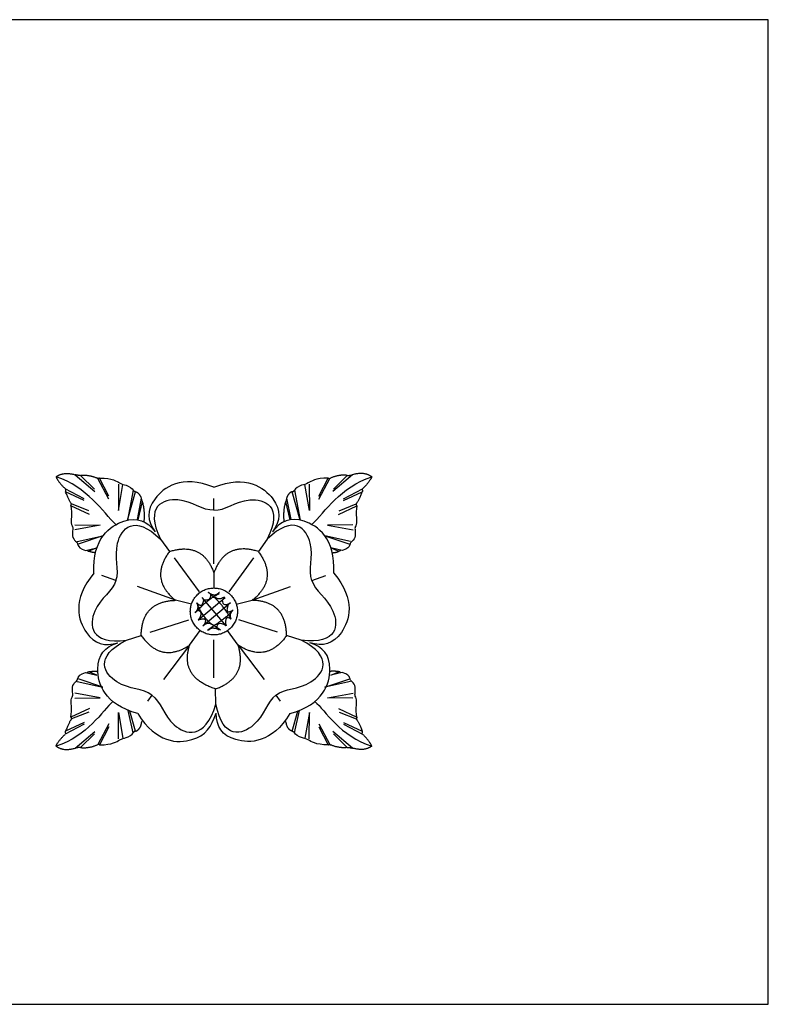
# Model space of a CAD drawing. Units: millimetres. Extents: x -4443 to -357, y -2548 to 2690.
# Drawn here: x -2375 to -2019, y -2017 to -1550 of the extents above; entities that cross this region are included whole.
import ezdxf

# ---------------------------------------------------------------- set-up
doc = ezdxf.new("R2010")
doc.units = ezdxf.units.MM
doc.header["$MEASUREMENT"] = 0
doc.layers.add('Default', color=7, linetype='Continuous', true_color=0x000000)

msp = doc.modelspace()

# ---------------------------------------------------------------- linework, layer by layer
at = {"layer": 'Default'}
msp.add_lwpolyline([(-2759.775, -2017.24), (-2019.352, -2017.24), (-2019.352, -1549.931), (-2759.775, -1549.931)], close=True, dxfattribs=at)
for points in [[(-2348.641, -1765.893), (-2339.279, -1773.793)], [(-2346.071, -1766.213), (-2339.49, -1772.724)], [(-2216.804, -1765.893), (-2226.166, -1773.793)], [(-2219.374, -1766.213), (-2225.956, -1772.724)], [(-2332.62, -1777.505), (-2337.833, -1767.639)], [(-2332.653, -1776.008), (-2337.038, -1767.498)], [(-2327.98, -1770.396), (-2328.091, -1782.899), (-2325.935, -1770.581)], [(-2237.466, -1770.396), (-2237.354, -1782.899), (-2239.51, -1770.581)], [(-2232.825, -1777.505), (-2227.613, -1767.639)], [(-2232.793, -1776.008), (-2228.408, -1767.498)], [(-2344.286, -1777.323), (-2353.319, -1772.6)], [(-2344.36, -1778.063), (-2353.179, -1773.992)], [(-2321.029, -1773.208), (-2323.779, -1787.481)], [(-2323.779, -1787.481), (-2319.885, -1773.987)], [(-2241.666, -1787.481), (-2245.56, -1773.987)], [(-2244.417, -1773.208), (-2241.666, -1787.481)], [(-2221.159, -1777.323), (-2212.126, -1772.6)], [(-2221.085, -1778.063), (-2212.266, -1773.992)], [(-2342.183, -1783.07), (-2350.312, -1779.769)], [(-2317.242, -1776.996), (-2319.241, -1787.195)], [(-2316.76, -1778.644), (-2318.868, -1787.248)], [(-2282.723, -1782.756), (-2282.723, -1777.139)], [(-2248.686, -1778.644), (-2246.578, -1787.248)], [(-2248.204, -1776.996), (-2246.204, -1787.195)], [(-2223.263, -1783.07), (-2215.134, -1779.769)], [(-2341.848, -1784.698), (-2350.621, -1780.703)], [(-2223.597, -1784.698), (-2214.825, -1780.703)], [(-2348.709, -1789.643), (-2336.703, -1789.79), (-2348.821, -1791.973)], [(-2282.723, -1808.22), (-2282.723, -1785.942)], [(-2216.736, -1789.643), (-2228.743, -1789.79), (-2216.625, -1791.973)], [(-2347.605, -1797.609), (-2335.41, -1794.933), (-2347.265, -1798.793)], [(-2308.099, -1796.478), (-2303.856, -1802.343)], [(-2257.346, -1796.478), (-2261.59, -1802.343)], [(-2217.841, -1797.609), (-2230.035, -1794.933), (-2218.181, -1798.793)], [(-2343.717, -1801.801), (-2338.288, -1800.561), (-2342.117, -1802.194)], [(-2221.728, -1801.801), (-2227.157, -1800.561), (-2223.328, -1802.194)], [(-2301.569, -1805.396), (-2289.784, -1821.407)], [(-2263.876, -1805.396), (-2275.661, -1821.407)], [(-2282.723, -1812.463), (-2282.723, -1819.651)], [(-2282.723, -1812.463), (-2282.723, -1819.651)], [(-2329.227, -1816.073), (-2335.962, -1813.691)], [(-2236.219, -1816.073), (-2229.484, -1813.691)], [(-2300.915, -1825.496), (-2319.052, -1818.928)], [(-2282.723, -1823.675), (-2279.985, -1822.188)], [(-2264.531, -1825.496), (-2246.393, -1818.928)], [(-2293.357, -1827.306), (-2300.915, -1825.496)], [(-2290.13, -1834.813), (-2277.418, -1824.127)], [(-2276.959, -1837.553), (-2288.34, -1824.173)], [(-2288.019, -1837.553), (-2274.848, -1826.548)], [(-2272.088, -1827.306), (-2264.531, -1825.496)], [(-2313.004, -1840.556), (-2294.648, -1834.749)], [(-2252.441, -1840.556), (-2270.798, -1834.749)], [(-2294.263, -1846.798), (-2289.209, -1839.875)], [(-2285.783, -1839.605), (-2282.723, -1837.483)], [(-2279.662, -1839.605), (-2282.723, -1837.483)], [(-2271.182, -1846.798), (-2276.236, -1839.875)], [(-2324.198, -1844.374), (-2317.262, -1842.23)], [(-2282.723, -1862.34), (-2282.723, -1844.295)], [(-2241.248, -1844.374), (-2248.183, -1842.23)], [(-2294.263, -1846.798), (-2306.622, -1863.073)], [(-2271.182, -1846.798), (-2258.823, -1863.073)], [(-2343.717, -1859.785), (-2338.288, -1861.024), (-2342.117, -1859.392)], [(-2221.728, -1859.785), (-2227.157, -1861.024), (-2223.328, -1859.392)], [(-2347.605, -1863.976), (-2335.41, -1866.653), (-2347.265, -1862.792)], [(-2217.841, -1863.976), (-2230.035, -1866.653), (-2218.181, -1862.792)], [(-2281.788, -1874.758), (-2281.944, -1867.533)], [(-2348.709, -1871.943), (-2336.703, -1871.795), (-2348.821, -1869.613)], [(-2312.225, -1870.528), (-2314.277, -1873.308)], [(-2253.221, -1870.528), (-2251.169, -1873.308)], [(-2216.736, -1871.943), (-2228.743, -1871.795), (-2216.625, -1869.613)], [(-2341.848, -1876.888), (-2350.621, -1880.883)], [(-2342.183, -1878.515), (-2350.312, -1881.816)], [(-2321.029, -1888.378), (-2323.447, -1877.737)], [(-2319.885, -1887.599), (-2322.652, -1878.052)], [(-2245.56, -1887.599), (-2242.794, -1878.052)], [(-2244.417, -1888.378), (-2241.998, -1877.737)], [(-2223.597, -1876.888), (-2214.825, -1880.883)], [(-2223.263, -1878.515), (-2215.134, -1881.816)], [(-2327.98, -1891.189), (-2328.091, -1878.687), (-2325.935, -1891.004)], [(-2237.466, -1891.189), (-2237.354, -1878.687), (-2239.51, -1891.004)], [(-2344.286, -1884.262), (-2353.319, -1888.985)], [(-2344.36, -1883.523), (-2353.179, -1887.593)], [(-2348.641, -1895.692), (-2339.279, -1887.792)], [(-2332.62, -1884.08), (-2337.833, -1893.946)], [(-2332.653, -1885.577), (-2337.038, -1894.088)], [(-2232.825, -1884.08), (-2227.613, -1893.946)], [(-2232.793, -1885.577), (-2228.408, -1894.088)], [(-2216.804, -1895.692), (-2226.166, -1887.792)], [(-2221.159, -1884.262), (-2212.126, -1888.985)], [(-2221.085, -1883.523), (-2212.266, -1887.593)], [(-2346.071, -1895.373), (-2339.49, -1888.862)], [(-2219.374, -1895.373), (-2225.956, -1888.862)]]:
    msp.add_lwpolyline(points, dxfattribs=at)
for points, degree in [([(-2357.723, -1766.908), (-2354.279, -1764.308), (-2348.641, -1765.893)], 2), ([(-2346.071, -1766.213), (-2347.053, -1766.286), (-2348.641, -1765.893)], 2), ([(-2346.071, -1766.213), (-2342.115, -1765.716), (-2337.833, -1767.639)], 2), ([(-2282.723, -1771.78), (-2298.198, -1765.755), (-2315.045, -1777.935), (-2314.461, -1787.685), (-2310.602, -1793.019)], 3), ([(-2282.723, -1771.78), (-2267.247, -1765.755), (-2250.4, -1777.935), (-2250.984, -1787.685), (-2254.844, -1793.019)], 3), ([(-2219.374, -1766.213), (-2223.331, -1765.716), (-2227.613, -1767.639)], 2), ([(-2219.374, -1766.213), (-2218.393, -1766.286), (-2216.804, -1765.893)], 2), ([(-2207.723, -1766.908), (-2211.167, -1764.308), (-2216.804, -1765.893)], 2), ([(-2357.723, -1766.908), (-2356.819, -1769.137), (-2353.319, -1772.6)], 2), ([(-2329.227, -1789.543), (-2335.578, -1783.657), (-2342.774, -1771.597), (-2357.723, -1766.908)], 3), ([(-2337.038, -1767.498), (-2337.433, -1767.735), (-2338.065, -1767.536)], 2), ([(-2337.038, -1767.498), (-2330.855, -1767.518), (-2326.877, -1770.625), (-2324.982, -1770.403), (-2321.302, -1772.327), (-2321.029, -1773.208)], 3), ([(-2228.408, -1767.498), (-2234.591, -1767.518), (-2238.568, -1770.625), (-2240.464, -1770.403), (-2244.144, -1772.327), (-2244.417, -1773.208)], 3), ([(-2236.219, -1789.543), (-2229.867, -1783.657), (-2222.672, -1771.597), (-2207.723, -1766.908)], 3), ([(-2228.408, -1767.498), (-2228.013, -1767.735), (-2227.38, -1767.536)], 2), ([(-2207.723, -1766.908), (-2208.626, -1769.137), (-2212.126, -1772.6)], 2), ([(-2353.037, -1772.748), (-2353.419, -1773.416), (-2353.179, -1773.992)], 2), ([(-2350.312, -1779.769), (-2351.273, -1778.802), (-2353.179, -1773.992)], 2), ([(-2319.885, -1773.987), (-2320.517, -1773.945), (-2321.029, -1773.208)], 2), ([(-2319.885, -1773.987), (-2318.229, -1774.407), (-2317.242, -1776.996)], 2), ([(-2245.56, -1773.987), (-2247.217, -1774.407), (-2248.204, -1776.996)], 2), ([(-2245.56, -1773.987), (-2244.929, -1773.945), (-2244.417, -1773.208)], 2), ([(-2215.134, -1779.769), (-2214.172, -1778.802), (-2212.266, -1773.992)], 2), ([(-2212.409, -1772.748), (-2212.026, -1773.416), (-2212.266, -1773.992)], 2), ([(-2350.621, -1780.703), (-2350.558, -1780.14), (-2350.312, -1779.769)], 2), ([(-2317.242, -1776.996), (-2317.092, -1778.34), (-2316.76, -1778.644)], 2), ([(-2316.76, -1778.644), (-2315.446, -1783.169), (-2315.996, -1788.153)], 2), ([(-2282.723, -1782.756), (-2288.021, -1782.963), (-2297.616, -1773.946), (-2315.846, -1780.629), (-2308.099, -1796.478)], 3), ([(-2282.723, -1782.756), (-2277.425, -1782.963), (-2267.83, -1773.946), (-2249.6, -1780.629), (-2257.346, -1796.478)], 3), ([(-2248.686, -1778.644), (-2250, -1783.169), (-2249.449, -1788.153)], 2), ([(-2248.204, -1776.996), (-2248.353, -1778.34), (-2248.686, -1778.644)], 2), ([(-2214.825, -1780.703), (-2214.888, -1780.14), (-2215.134, -1779.769)], 2), ([(-2350.621, -1780.703), (-2350.039, -1784.662), (-2350.957, -1788.498), (-2349.672, -1790.69), (-2349.764, -1792.106), (-2350.131, -1795.942), (-2347.688, -1798.003), (-2347.448, -1798.497), (-2347.48, -1799.07), (-2346.36, -1801.092), (-2343.717, -1801.801)], 3), ([(-2329.227, -1816.073), (-2327.349, -1811.139), (-2332.899, -1799.224), (-2320.747, -1784.141), (-2308.099, -1796.478)], 3), ([(-2236.219, -1816.073), (-2238.097, -1811.139), (-2232.546, -1799.224), (-2244.698, -1784.141), (-2257.346, -1796.478)], 3), ([(-2214.825, -1780.703), (-2215.406, -1784.662), (-2214.488, -1788.498), (-2215.773, -1790.69), (-2215.681, -1792.106), (-2215.314, -1795.942), (-2217.757, -1798.003), (-2217.997, -1798.497), (-2217.965, -1799.07), (-2219.086, -1801.092), (-2221.728, -1801.801)], 3), ([(-2339.688, -1812.592), (-2340.521, -1796.077), (-2323.569, -1784.042), (-2314.461, -1787.685), (-2310.602, -1793.019)], 3), ([(-2225.758, -1812.592), (-2224.925, -1796.077), (-2241.877, -1784.042), (-2250.984, -1787.685), (-2254.844, -1793.019)], 3), ([(-2342.923, -1801.619), (-2342.729, -1802.156), (-2342.117, -1802.194)], 2), ([(-2338.949, -1802.897), (-2340.625, -1802.911), (-2342.117, -1802.194)], 2), ([(-2303.856, -1802.343), (-2313.508, -1815.563), (-2300.915, -1825.496)], 2), ([(-2303.856, -1802.343), (-2288.195, -1797.427), (-2282.723, -1812.463)], 2), ([(-2261.59, -1802.343), (-2277.25, -1797.427), (-2282.723, -1812.463)], 2), ([(-2261.59, -1802.343), (-2251.937, -1815.563), (-2264.531, -1825.496)], 2), ([(-2226.497, -1802.897), (-2224.821, -1802.911), (-2223.328, -1802.194)], 2), ([(-2222.522, -1801.619), (-2222.717, -1802.156), (-2223.328, -1802.194)], 2), ([(-2339.688, -1812.592), (-2350.338, -1825.285), (-2344.074, -1845.047), (-2334.596, -1847.589), (-2328.288, -1845.639)], 3), ([(-2225.758, -1812.592), (-2215.107, -1825.285), (-2221.372, -1845.047), (-2230.849, -1847.589), (-2237.157, -1845.639)], 3), ([(-2329.227, -1816.073), (-2330.71, -1821.139), (-2342.347, -1827.333), (-2341.76, -1846.657), (-2324.198, -1844.374)], 3), ([(-2236.219, -1816.073), (-2234.736, -1821.139), (-2223.098, -1827.333), (-2223.685, -1846.657), (-2241.248, -1844.374)], 3), ([(-2282.723, -1823.04), (-2284.398, -1822.766), (-2285.362, -1821.624)], 2), ([(-2282.723, -1823.04), (-2281.048, -1822.766), (-2280.084, -1821.624)], 2), ([(-2317.262, -1842.23), (-2316.98, -1825.891), (-2300.915, -1825.496)], 2), ([(-2291.598, -1831.388), (-2286.629, -1826.185), (-2282.723, -1823.675)], 2), ([(-2290.89, -1826.659), (-2289.64, -1829.402), (-2291.598, -1831.388)], 2), ([(-2290.89, -1826.659), (-2288.143, -1829.628), (-2287.492, -1825.17)], 2), ([(-2282.723, -1837.483), (-2287.678, -1834.514), (-2290.89, -1826.659)], 2), ([(-2287.492, -1825.17), (-2284.054, -1826.003), (-2284.175, -1822.573)], 2), ([(-2274.553, -1834.468), (-2278.178, -1827.527), (-2284.092, -1822.932)], 2), ([(-2277.651, -1823.879), (-2280.871, -1825.778), (-2281.827, -1824.007)], 2), ([(-2278.838, -1825.322), (-2278.693, -1828.183), (-2276.621, -1828.029), (-2274.848, -1826.548)], 3), ([(-2248.183, -1842.23), (-2248.465, -1825.891), (-2264.531, -1825.496)], 2), ([(-2290.13, -1834.813), (-2287.251, -1830.848), (-2290.531, -1830.289)], 2), ([(-2282.723, -1837.483), (-2276.316, -1833.352), (-2273.609, -1830.064)], 2), ([(-2275.77, -1827.318), (-2277.89, -1832.392), (-2273.854, -1830.355)], 2), ([(-2273.854, -1830.355), (-2275.774, -1832.303), (-2274.553, -1834.468)], 2), ([(-2290.13, -1834.813), (-2285.429, -1833.142), (-2287.211, -1836.879)], 2), ([(-2288.019, -1837.553), (-2285.419, -1835.381), (-2283.305, -1837.113)], 2), ([(-2276.959, -1837.553), (-2279.991, -1835.641), (-2281.631, -1836.767), (-2281.193, -1838.544)], 3), ([(-2274.553, -1834.468), (-2276.433, -1832.887), (-2277.901, -1834.089), (-2276.959, -1837.553)], 3), ([(-2282.723, -1838.689), (-2284.204, -1838.608), (-2285.244, -1839.68)], 2), ([(-2282.723, -1838.689), (-2281.242, -1838.608), (-2280.201, -1839.68)], 2), ([(-2312.225, -1870.528), (-2316.331, -1867.19), (-2329.447, -1868.649), (-2339.968, -1852.396), (-2324.198, -1844.374)], 3), ([(-2318.861, -1879.295), (-2334.865, -1874.842), (-2340.957, -1855.027), (-2334.596, -1847.589), (-2328.288, -1845.639)], 3), ([(-2317.262, -1842.23), (-2307.725, -1855.532), (-2294.263, -1846.798)], 2), ([(-2248.183, -1842.23), (-2257.72, -1855.532), (-2271.182, -1846.798)], 2), ([(-2253.221, -1870.528), (-2249.114, -1867.19), (-2235.998, -1868.649), (-2225.477, -1852.396), (-2241.248, -1844.374)], 3), ([(-2246.585, -1879.295), (-2230.581, -1874.842), (-2224.488, -1855.027), (-2230.849, -1847.589), (-2237.157, -1845.639)], 3), ([(-2281.944, -1867.533), (-2298.983, -1862.084), (-2294.263, -1846.798)], 2), ([(-2281.944, -1867.533), (-2266.463, -1862.084), (-2271.182, -1846.798)], 2), ([(-2350.621, -1880.883), (-2350.039, -1876.923), (-2350.957, -1873.087), (-2349.672, -1870.896), (-2349.764, -1869.48), (-2350.131, -1865.644), (-2347.688, -1863.583), (-2347.448, -1863.089), (-2347.48, -1862.516), (-2346.36, -1860.494), (-2343.717, -1859.785)], 3), ([(-2342.923, -1859.966), (-2342.729, -1859.429), (-2342.117, -1859.392)], 2), ([(-2342.117, -1859.392), (-2339.583, -1858.97), (-2337.824, -1859.299)], 2), ([(-2223.328, -1859.392), (-2225.863, -1858.97), (-2227.622, -1859.299)], 2), ([(-2222.522, -1859.966), (-2222.717, -1859.429), (-2223.328, -1859.392)], 2), ([(-2214.825, -1880.883), (-2215.406, -1876.923), (-2214.488, -1873.087), (-2215.773, -1870.896), (-2215.681, -1869.48), (-2215.314, -1865.644), (-2217.757, -1863.583), (-2217.997, -1863.089), (-2217.965, -1862.516), (-2219.086, -1860.494), (-2221.728, -1859.785)], 3), ([(-2330.712, -1873.506), (-2335.578, -1877.929), (-2342.774, -1889.989), (-2357.723, -1894.678)], 3), ([(-2312.225, -1870.528), (-2307.867, -1873.534), (-2305.655, -1886.481), (-2287.052, -1892.056), (-2281.788, -1874.758)], 3), ([(-2253.221, -1870.528), (-2257.578, -1873.534), (-2259.791, -1886.481), (-2278.393, -1892.056), (-2281.788, -1874.758)], 3), ([(-2234.733, -1873.506), (-2229.867, -1877.929), (-2222.672, -1889.989), (-2207.723, -1894.678)], 3), ([(-2350.312, -1881.816), (-2351.273, -1882.783), (-2353.179, -1887.593)], 2), ([(-2350.621, -1880.883), (-2350.558, -1881.446), (-2350.312, -1881.816)], 2), ([(-2318.861, -1879.295), (-2310.142, -1893.372), (-2289.321, -1893.729), (-2283.892, -1885.591), (-2281.696, -1879.02)], 3), ([(-2317.242, -1884.59), (-2317.092, -1883.246), (-2316.76, -1882.942)], 2), ([(-2246.585, -1879.295), (-2255.304, -1893.372), (-2276.125, -1893.729), (-2281.553, -1885.591), (-2281.696, -1879.02)], 3), ([(-2248.204, -1884.59), (-2248.353, -1883.246), (-2248.686, -1882.942)], 2), ([(-2214.825, -1880.883), (-2214.888, -1881.446), (-2215.134, -1881.816)], 2), ([(-2215.134, -1881.816), (-2214.172, -1882.783), (-2212.266, -1887.593)], 2), ([(-2353.037, -1888.838), (-2353.419, -1888.17), (-2353.179, -1887.593)], 2), ([(-2319.885, -1887.599), (-2320.517, -1887.641), (-2321.029, -1888.378)], 2), ([(-2319.885, -1887.599), (-2318.229, -1887.179), (-2317.242, -1884.59)], 2), ([(-2245.56, -1887.599), (-2247.217, -1887.179), (-2248.204, -1884.59)], 2), ([(-2245.56, -1887.599), (-2244.929, -1887.641), (-2244.417, -1888.378)], 2), ([(-2212.409, -1888.838), (-2212.026, -1888.17), (-2212.266, -1887.593)], 2), ([(-2357.723, -1894.678), (-2356.819, -1892.448), (-2353.319, -1888.985)], 2), ([(-2337.038, -1894.088), (-2330.855, -1894.067), (-2326.877, -1890.96), (-2324.982, -1891.182), (-2321.302, -1889.259), (-2321.029, -1888.378)], 3), ([(-2228.408, -1894.088), (-2234.591, -1894.067), (-2238.568, -1890.96), (-2240.464, -1891.182), (-2244.144, -1889.259), (-2244.417, -1888.378)], 3), ([(-2207.723, -1894.678), (-2208.626, -1892.448), (-2212.126, -1888.985)], 2), ([(-2357.723, -1894.678), (-2354.279, -1897.277), (-2348.641, -1895.692)], 2), ([(-2346.071, -1895.373), (-2347.053, -1895.3), (-2348.641, -1895.692)], 2), ([(-2346.071, -1895.373), (-2342.115, -1895.869), (-2337.833, -1893.946)], 2), ([(-2337.038, -1894.088), (-2337.433, -1893.851), (-2338.065, -1894.049)], 2), ([(-2228.408, -1894.088), (-2228.013, -1893.851), (-2227.38, -1894.049)], 2), ([(-2219.374, -1895.373), (-2223.331, -1895.869), (-2227.613, -1893.946)], 2), ([(-2219.374, -1895.373), (-2218.393, -1895.3), (-2216.804, -1895.692)], 2), ([(-2207.723, -1894.678), (-2211.167, -1897.277), (-2216.804, -1895.692)], 2)]:
    msp.add_open_spline(points, degree=degree, dxfattribs=at)
msp.add_rational_spline([(-2271.526, -1830.793), (-2271.526, -1819.651), (-2282.723, -1819.651), (-2293.92, -1819.651), (-2293.92, -1830.793), (-2293.92, -1841.935), (-2282.723, -1841.935), (-2271.526, -1841.935), (-2271.526, -1830.793)], [1, 0.707106781187, 1, 0.707106781187, 1, 0.707106781187, 1, 0.707106781187, 1], degree=2, knots=[0, 0, 0, 23.5658874, 23.5658874, 47.1317749, 47.1317749, 70.6976623, 70.6976623, 94.2635498, 94.2635498, 94.2635498], dxfattribs=at)

doc.saveas('drawing.dxf')
